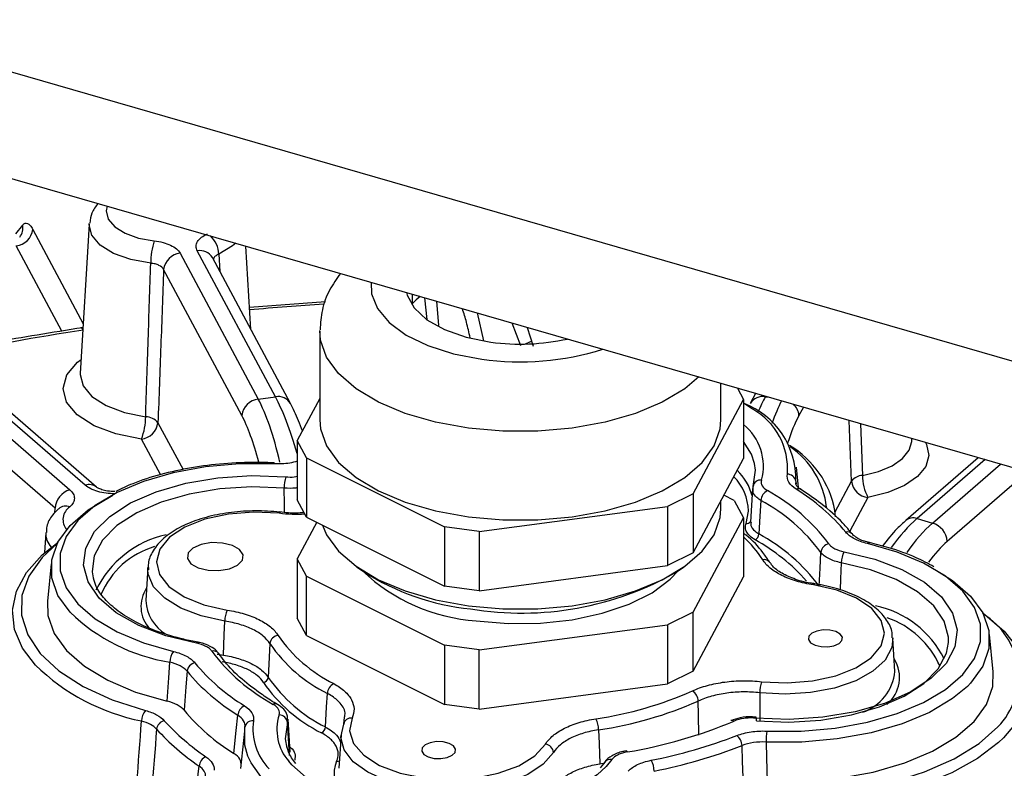
# Model space of a CAD drawing. Units: millimetres. Extents: x 0 to 1456, y 0 to 1030.
# Drawn here: x 1110 to 1130, y 381 to 396 of the extents above; entities that cross this region are included whole.
import ezdxf

# ---------------------------------------------------------------- set-up
doc = ezdxf.new("R2010")
doc.units = ezdxf.units.MM

msp = doc.modelspace()

# ---------------------------------------------------------------- linework, layer by layer
at = {"color": 7, "linetype": 'Continuous', "lineweight": 25}
for p, q in [((1094.915, 399.684), (1134.811, 388.167)), ((1094.362, 397.66), (1134.811, 385.983)), ((1104.528, 392.501), (1111.126, 386.787)), ((1111.443, 386.879), (1104.845, 392.593)), ((1111.672, 386.84), (1105.074, 392.554)), ((1110.021, 392.029), (1110.161, 392.21)), ((1111.524, 392.231), (1111.339, 389.171)), ((1110.823, 386.41), (1104.225, 392.124)), ((1113.387, 391.635), (1114.989, 388.645)), ((1115.343, 388.692), (1113.74, 391.682)), ((1114.838, 390.072), (1114.735, 391.779)), ((1115.651, 388.555), (1114.049, 391.544)), ((1114.651, 388.31), (1113.049, 391.3)), ((1118.153, 390.602), (1118.153, 390.792)), ((1116.365, 390.639), (1114.811, 390.518)), ((1118.453, 390.272), (1118.404, 390.72)), ((1118.643, 390.65), (1118.684, 390.154)), ((1119.475, 390.41), (1119.606, 389.835)), ((1120.371, 389.735), (1120.193, 390.203)), ((1111.396, 390.113), (1111.353, 390.107)), ((1116.25, 390.035), (1116.25, 388.216)), ((1120.5, 390.114), (1120.628, 389.729)), ((1120.595, 389.829), (1120.46, 389.772)), ((1124.475, 388.216), (1124.475, 388.967)), ((1124.814, 388.869), (1124.937, 388.638)), ((1114.989, 388.645), (1115.343, 388.692)), ((1116.25, 388.656), (1115.788, 387.793)), ((1123.902, 386.706), (1124.937, 388.638)), ((1124.937, 388.638), (1124.937, 387.426)), ((1125.185, 388.762), (1125.074, 388.555)), ((1115.978, 387.438), (1115.788, 387.793)), ((1115.788, 387.793), (1115.788, 386.581)), ((1128.387, 387.814), (1128.385, 387.838)), ((1115.978, 387.438), (1118.807, 386.024)), ((1115.978, 387.438), (1115.978, 386.226)), ((1123.902, 385.494), (1124.937, 387.426)), ((1129.75, 387.444), (1128.265, 386.157)), ((1126.063, 386.834), (1126.021, 387.251)), ((1126.01, 386.959), (1126.019, 386.911)), ((1125.123, 386.809), (1125.079, 386.123)), ((1125.135, 386.808), (1125.135, 386.855)), ((1115.978, 386.226), (1115.788, 386.581)), ((1123.902, 386.706), (1123.382, 386.446)), ((1123.902, 386.706), (1123.902, 385.494)), ((1124.475, 386.397), (1124.475, 386.564)), ((1124.747, 386.569), (1124.535, 386.675)), ((1124.747, 386.569), (1124.937, 386.214)), ((1110.895, 386.397), (1110.897, 386.399)), ((1119.517, 385.929), (1123.382, 386.446)), ((1123.382, 386.446), (1123.382, 385.234)), ((1126.824, 386.235), (1126.811, 386.362)), ((1115.978, 386.226), (1118.807, 384.811)), ((1123.902, 384.281), (1124.937, 386.214)), ((1124.937, 386.214), (1124.937, 385.001)), ((1128.494, 386.196), (1128.811, 386.104)), ((1116.191, 386.12), (1115.788, 385.368)), ((1119.517, 385.929), (1118.807, 386.024)), ((1118.807, 386.024), (1118.807, 384.811)), ((1110.633, 385.904), (1110.609, 385.499)), ((1119.517, 385.929), (1119.517, 384.716)), ((1115.978, 385.013), (1115.788, 385.368)), ((1115.788, 385.368), (1115.788, 384.156)), ((1123.902, 385.494), (1123.382, 385.234)), ((1110.745, 385.271), (1110.667, 384.502)), ((1112.726, 385.193), (1112.685, 384.514)), ((1112.725, 385.153), (1112.726, 385.193)), ((1117.005, 385.21), (1117.148, 385.109)), ((1119.517, 384.716), (1123.382, 385.234)), ((1123.578, 385.109), (1123.72, 385.21)), ((1115.978, 385.013), (1118.807, 383.599)), ((1115.978, 383.801), (1115.978, 385.013)), ((1123.902, 383.069), (1124.937, 385.001)), ((1119.517, 384.716), (1118.807, 384.811)), ((1115.978, 383.801), (1115.788, 384.156)), ((1123.902, 384.281), (1123.382, 384.021)), ((1123.902, 383.069), (1123.902, 384.281)), ((1119.517, 383.504), (1123.382, 384.021)), ((1123.382, 384.021), (1123.382, 382.809)), ((1115.978, 383.801), (1118.807, 382.386)), ((1128.041, 383.065), (1127.999, 383.744)), ((1130.058, 383.053), (1129.98, 383.822)), ((1119.517, 383.504), (1118.807, 383.599)), ((1118.807, 383.599), (1118.807, 382.386)), ((1119.517, 382.291), (1119.517, 383.504)), ((1123.902, 383.069), (1123.382, 382.809)), ((1119.517, 382.291), (1123.382, 382.809)), ((1119.517, 382.291), (1118.807, 382.386)), ((1116.742, 381.981), (1116.758, 382.124)), ((1115.646, 381.411), (1115.602, 382.086)), ((1114.705, 381.842), (1114.627, 381.073)), ((1116.686, 381.764), (1116.644, 381.085)), ((1122.099, 381.212), (1121.997, 381.091))]:
    msp.add_line(p, q, dxfattribs=at)
at = {"color": 8, "linetype": 'Continuous', "lineweight": 25}
for p, q in [((1110.366, 392.12), (1111.4, 390.189)), ((1110.964, 390.038), (1110.028, 391.784)), ((1114.182, 391.615), (1114.201, 391.26)), ((1125.389, 388.703), (1125.383, 388.692)), ((1125.383, 388.692), (1125.464, 388.682)), ((1126.165, 388.479), (1126.074, 388.31)), ((1127.151, 386.964), (1127.104, 388.208)), ((1112.933, 388.161), (1113.449, 387.199)), ((1127.339, 388.14), (1127.375, 387.081)), ((1112.986, 387.097), (1112.595, 387.825)), ((1129.889, 387.404), (1128.494, 386.196)), ((1128.811, 386.104), (1130.206, 387.313)), ((1126.01, 386.959), (1126.015, 386.91)), ((1126.814, 386.335), (1127.151, 386.964)), ((1130.76, 387.153), (1129.114, 385.727)), ((1127.489, 386.629), (1127.118, 385.937)), ((1110.817, 386.314), (1110.823, 386.41)), ((1124.989, 386.094), (1125.037, 386.351)), ((1114.147, 383.419), (1114.277, 383.397)), ((1115.59, 382.086), (1115.59, 382.015)), ((1121.994, 381.171), (1122.097, 381.188)), ((1122.239, 381.259), (1122.12, 381.117))]:
    msp.add_line(p, q, dxfattribs=at)
at = {"color": 8, "linetype": 'Continuous', "lineweight": 25, "flags": 128}
for points in [[(1111.891, 392.6), (1111.873, 392.502), (1111.915, 392.333), (1112.048, 392.176), (1112.26, 392.043), (1112.537, 391.944), (1112.857, 391.886)], [(1112.784, 391.428), (1112.374, 391.502), (1112.019, 391.629), (1111.747, 391.8), (1111.578, 392.001), (1111.523, 392.217), (1111.525, 392.244)], [(1114.528, 391.839), (1114.463, 391.782), (1114.182, 391.615)], [(1117.306, 391.037), (1117.313, 390.802), (1117.433, 390.498), (1117.672, 390.212), (1118.022, 389.956), (1118.468, 389.741), (1118.991, 389.575), (1119.57, 389.465)], [(1119.298, 388.048), (1118.625, 388.171), (1118.004, 388.35), (1117.455, 388.581), (1116.994, 388.855), (1116.635, 389.166), (1116.39, 389.502), (1116.266, 389.855), (1116.25, 390.051)], [(1112.595, 387.825), (1112.072, 387.93), (1111.623, 388.099), (1111.277, 388.322), (1111.061, 388.581), (1110.988, 388.861), (1111.065, 389.14), (1111.285, 389.399), (1111.356, 389.454)], [(1111.339, 389.171), (1111.338, 389.147), (1111.399, 388.914), (1111.579, 388.697), (1111.868, 388.511), (1112.244, 388.369), (1112.681, 388.282)], [(1124.023, 389.097), (1123.731, 388.855), (1123.271, 388.581), (1122.721, 388.35), (1122.101, 388.171), (1121.427, 388.048), (1120.721, 387.986), (1120.004, 387.986), (1119.298, 388.048)], [(1125.162, 387.327), (1125.099, 387.515), (1124.937, 387.772)], [(1127.375, 387.081), (1127.704, 387.162), (1127.984, 387.279), (1128.199, 387.428), (1128.336, 387.597), (1128.387, 387.778), (1128.387, 387.814)], [(1128.667, 387.757), (1128.69, 387.713), (1128.737, 387.488), (1128.674, 387.265), (1128.505, 387.056), (1128.24, 386.873), (1127.894, 386.728), (1127.489, 386.629)], [(1115.522, 386.821), (1114.86, 386.845), (1114.202, 386.803), (1113.573, 386.697), (1112.997, 386.533), (1112.497, 386.314), (1112.093, 386.051), (1111.799, 385.754), (1111.627, 385.434), (1111.584, 385.109)], [(1115.528, 386.321), (1115.526, 386.491), (1115.522, 386.821)], [(1110.87, 385.685), (1110.561, 385.4), (1110.287, 385.019), (1110.143, 384.621), (1110.135, 384.216), (1110.262, 383.816), (1110.521, 383.433), (1110.904, 383.076), (1111.401, 382.757), (1111.997, 382.483), (1112.677, 382.263)], [(1114.302, 384.094), (1113.821, 384.2), (1113.403, 384.359), (1113.072, 384.563), (1112.844, 384.8), (1112.734, 385.057), (1112.725, 385.153)], [(1126.941, 385.291), (1126.927, 384.963), (1126.918, 384.735)], [(1129.142, 383.659), (1129.141, 383.767), (1129.054, 384.096), (1128.839, 384.41), (1128.505, 384.697), (1128.066, 384.945), (1127.538, 385.146), (1126.941, 385.291)], [(1127.999, 383.749), (1127.978, 383.551), (1127.842, 383.297), (1127.59, 383.066), (1127.238, 382.871), (1126.805, 382.723), (1126.314, 382.629), (1125.792, 382.596), (1125.27, 382.625)], [(1129.526, 382.758), (1129.223, 382.507), (1128.751, 382.225), (1128.187, 381.989), (1127.551, 381.805), (1126.86, 381.68), (1126.136, 381.616), (1125.401, 381.617)], [(1125.27, 382.625), (1125.272, 382.344), (1125.273, 382.049)], [(1121.045, 381.405), (1120.833, 381.164), (1120.515, 380.955), (1120.107, 380.789), (1119.633, 380.676), (1119.119, 380.621), (1118.594, 380.628), (1118.087, 380.696), (1117.625, 380.821), (1117.235, 380.997), (1116.938, 381.214), (1116.751, 381.459), (1116.687, 381.684)], [(1130.266, 381.704), (1130.168, 381.609), (1129.737, 381.279), (1129.208, 380.986), (1128.592, 380.738), (1127.907, 380.542), (1127.169, 380.403), (1126.396, 380.323), (1125.607, 380.305)], [(1122.734, 380.847), (1122.367, 380.528), (1121.895, 380.247), (1121.332, 380.01), (1120.696, 379.826), (1120.005, 379.701), (1119.281, 379.637), (1118.546, 379.637), (1117.823, 379.7), (1117.132, 379.826), (1116.495, 380.01), (1115.933, 380.246), (1115.46, 380.528), (1115.093, 380.846), (1114.842, 381.192), (1114.778, 381.331)]]:
    msp.add_lwpolyline(points, dxfattribs=at)
at = {"color": 7, "linetype": 'Continuous', "lineweight": 25, "flags": 128}
for points in [[(1118.029, 390.828), (1118.042, 390.774), (1118.183, 390.511), (1118.442, 390.271), (1118.804, 390.068), (1119.25, 389.912), (1119.756, 389.811)], [(1125.125, 388.439), (1125.122, 388.441), (1124.937, 388.563)], [(1116.25, 388.216), (1116.266, 388.037), (1116.39, 387.684), (1116.635, 387.347), (1116.994, 387.036), (1117.455, 386.762), (1118.004, 386.532), (1118.625, 386.352), (1119.298, 386.23)], [(1119.298, 386.23), (1120.004, 386.167), (1120.721, 386.167), (1121.427, 386.23), (1122.101, 386.352), (1122.721, 386.532), (1123.271, 386.762), (1123.731, 387.036), (1124.09, 387.347), (1124.335, 387.684), (1124.459, 388.037), (1124.475, 388.216)], [(1115.309, 387.315), (1114.604, 387.316), (1113.911, 387.255), (1113.248, 387.134), (1112.638, 386.958), (1112.098, 386.732), (1111.645, 386.462), (1111.292, 386.157), (1111.051, 385.826), (1110.929, 385.479), (1110.929, 385.127), (1111.052, 384.78), (1111.293, 384.449), (1111.646, 384.144), (1112.099, 383.874), (1112.639, 383.648), (1113.249, 383.472)], [(1125.135, 386.855), (1125.182, 387.186), (1125.162, 387.327)], [(1113.724, 383.64), (1113.096, 383.793), (1112.54, 384.004), (1112.078, 384.266), (1111.727, 384.567), (1111.502, 384.897), (1111.409, 385.243), (1111.454, 385.591), (1111.635, 385.928), (1111.944, 386.241), (1112.37, 386.518), (1112.896, 386.747), (1113.501, 386.921), (1114.163, 387.032), (1114.855, 387.076), (1115.551, 387.051)], [(1111.132, 384.277), (1110.883, 384.619), (1110.756, 384.981), (1110.755, 385.348), (1110.883, 385.71), (1111.134, 386.056), (1111.502, 386.374), (1111.975, 386.655), (1112.01, 386.673)], [(1125.295, 386.568), (1125.275, 386.244), (1125.253, 385.881)], [(1119.298, 384.411), (1120.004, 384.349), (1120.721, 384.349), (1121.427, 384.411), (1122.101, 384.534), (1122.721, 384.713), (1123.271, 384.943), (1123.731, 385.218), (1124.09, 385.528), (1124.335, 385.865), (1124.459, 386.218), (1124.475, 386.397)], [(1115.416, 386.304), (1114.894, 386.33), (1114.376, 386.289), (1113.896, 386.184), (1113.484, 386.021), (1113.169, 385.812), (1112.97, 385.569), (1112.9, 385.309), (1112.964, 385.049), (1113.157, 384.805), (1113.468, 384.594), (1113.875, 384.429), (1114.353, 384.321)], [(1116.305, 386.062), (1116.39, 385.865), (1116.635, 385.528), (1116.994, 385.218), (1117.455, 384.943), (1118.004, 384.713), (1118.625, 384.534), (1119.298, 384.411)], [(1110.421, 383.194), (1110.158, 383.538), (1109.992, 383.924), (1109.949, 384.318), (1110.031, 384.711), (1110.235, 385.092), (1110.557, 385.453), (1110.885, 385.714)], [(1113.959, 385.138), (1114.184, 385.13), (1114.397, 385.166), (1114.566, 385.241), (1114.666, 385.342), (1114.681, 385.454), (1114.608, 385.561), (1114.46, 385.646), (1114.258, 385.695), (1114.033, 385.703), (1113.82, 385.667), (1113.65, 385.592), (1113.55, 385.491), (1113.536, 385.379), (1113.608, 385.272), (1113.757, 385.187), (1113.959, 385.138)], [(1125.416, 381.842), (1126.121, 381.842), (1126.815, 381.903), (1127.477, 382.023), (1128.087, 382.199), (1128.627, 382.425), (1129.08, 382.695), (1129.433, 383), (1129.674, 383.331), (1129.796, 383.678), (1129.796, 384.03), (1129.673, 384.377), (1129.432, 384.708), (1129.08, 385.013), (1128.626, 385.283), (1128.086, 385.509), (1127.476, 385.685)], [(1127.476, 385.685), (1127.489, 385.697), (1127.503, 385.704), (1127.515, 385.704), (1127.519, 385.703)], [(1127.002, 385.517), (1127.629, 385.364), (1128.185, 385.153), (1128.647, 384.892), (1128.998, 384.59), (1129.224, 384.26), (1129.316, 383.914), (1129.271, 383.566), (1129.09, 383.229), (1128.781, 382.916), (1128.355, 382.639), (1127.83, 382.41), (1127.224, 382.236), (1126.562, 382.125), (1125.87, 382.082), (1125.174, 382.106)], [(1126.49, 384.81), (1126.508, 385.177), (1126.523, 385.504)], [(1111.584, 385.109), (1111.584, 385.103), (1111.611, 384.941)], [(1119.457, 384.101), (1120.113, 384.045), (1120.778, 384.053), (1121.428, 384.124), (1122.04, 384.255), (1122.591, 384.442), (1123.062, 384.677), (1123.435, 384.952), (1123.598, 385.123)], [(1128.897, 385.129), (1129.222, 384.925), (1129.59, 384.607), (1129.842, 384.262), (1129.97, 383.9), (1129.97, 383.532), (1129.842, 383.17), (1129.591, 382.825), (1129.526, 382.758)], [(1125.309, 382.853), (1125.831, 382.827), (1126.349, 382.868), (1126.83, 382.974), (1127.241, 383.136), (1127.556, 383.346), (1127.756, 383.588), (1127.826, 383.848), (1127.762, 384.108), (1127.568, 384.352), (1127.257, 384.563), (1126.85, 384.728), (1126.372, 384.836)], [(1126.372, 384.836), (1126.382, 384.849), (1126.391, 384.856), (1126.4, 384.857), (1126.401, 384.857)], [(1110.667, 384.502), (1110.677, 384.21), (1110.806, 383.843), (1111.059, 383.492), (1111.43, 383.169), (1111.907, 382.883), (1112.475, 382.642), (1113.119, 382.454)], [(1129.84, 384.265), (1129.885, 384.233), (1130.282, 383.892), (1130.568, 383.524), (1130.734, 383.138), (1130.776, 382.744), (1130.694, 382.351), (1130.49, 381.97), (1130.266, 381.704)], [(1114.277, 383.397), (1114.292, 383.815), (1114.302, 384.094)], [(1126.526, 383.572), (1126.663, 383.567), (1126.792, 383.589), (1126.895, 383.634), (1126.955, 383.695), (1126.964, 383.764), (1126.92, 383.828), (1126.83, 383.88), (1126.708, 383.91), (1126.571, 383.914), (1126.442, 383.892), (1126.339, 383.847), (1126.279, 383.786), (1126.27, 383.718), (1126.314, 383.653), (1126.404, 383.602), (1126.526, 383.572)], [(1115.228, 383.634), (1115.215, 383.356), (1115.194, 382.94)], [(1125.203, 382.049), (1125.865, 382.025), (1126.523, 382.067), (1127.153, 382.172), (1127.728, 382.337), (1128.228, 382.556), (1128.633, 382.818), (1128.927, 383.116), (1129.098, 383.436), (1129.142, 383.659)], [(1113.119, 382.454), (1113.153, 382.936), (1113.176, 383.255)], [(1113.529, 383.068), (1113.504, 382.751), (1113.467, 382.27)], [(1125.42, 380.806), (1126.166, 380.808), (1126.899, 380.874), (1127.598, 381.003), (1128.243, 381.19), (1128.813, 381.43), (1129.291, 381.716), (1129.663, 382.039), (1129.917, 382.389), (1130.047, 382.756), (1130.058, 383.053)], [(1116.366, 381.925), (1116.391, 382.337), (1116.408, 382.612)], [(1124.023, 381.757), (1124.014, 382.177), (1124.008, 382.457)], [(1114.491, 381.383), (1114.538, 381.855), (1114.57, 382.167)], [(1125.203, 382.049), (1125.203, 382.075), (1125.201, 382.096), (1125.198, 382.113), (1125.194, 382.124), (1125.19, 382.129), (1125.188, 382.129)], [(1114.778, 381.331), (1114.715, 381.554), (1114.716, 381.921)], [(1115.59, 382.015), (1115.543, 381.684), (1115.576, 381.49)], [(1115.633, 381.339), (1115.611, 381.697), (1115.59, 382.015)], [(1116.687, 381.684), (1116.685, 381.72), (1116.742, 381.981)], [(1116.912, 382.105), (1116.86, 381.844), (1116.942, 381.585), (1117.153, 381.345), (1117.478, 381.139), (1117.897, 380.982), (1118.382, 380.882), (1118.901, 380.847), (1119.422, 380.879), (1119.909, 380.976), (1120.332, 381.131), (1120.662, 381.335), (1120.877, 381.574)], [(1125.613, 380.53), (1126.421, 380.551), (1127.211, 380.639), (1127.961, 380.791), (1128.65, 381.004), (1129.257, 381.272), (1129.767, 381.586), (1130.153, 381.927)], [(1121.965, 381.868), (1121.977, 381.589), (1121.994, 381.171)], [(1118.596, 381.282), (1118.732, 381.278), (1118.862, 381.3), (1118.964, 381.345), (1119.025, 381.406), (1119.034, 381.474), (1118.99, 381.539), (1118.9, 381.59), (1118.777, 381.62), (1118.641, 381.625), (1118.512, 381.603), (1118.409, 381.558), (1118.349, 381.497), (1118.34, 381.429), (1118.384, 381.364), (1118.474, 381.313), (1118.596, 381.282)], [(1124.935, 380.733), (1124.919, 381.221), (1124.909, 381.544)], [(1125.401, 381.617), (1125.409, 381.294), (1125.42, 380.806)], [(1122.12, 381.117), (1121.934, 380.945), (1121.512, 380.667), (1120.989, 380.436), (1120.385, 380.261), (1119.725, 380.148), (1119.033, 380.102), (1118.337, 380.125), (1117.663, 380.215), (1117.037, 380.369), (1116.484, 380.582), (1116.025, 380.845), (1115.678, 381.148), (1115.615, 381.223)]]:
    msp.add_lwpolyline(points, dxfattribs=at)
at = {"color": 8, "linetype": 'Continuous', "lineweight": 25}
for centre, radius, start, end in [((1109.848, 392.157), 0.317, 322.1343, 9.6808), ((1113.628, 391.585), 0.554, 3.1192, 46.7372), ((1113.795, 391.391), 0.296, 31.1706, 100.6941), ((1120.271, 330.9), 59.821, 93.77284, 95.23436), ((1119.439, 337.076), 53.587, 98.6287, 101.7257), ((1120.369, 394.996), 5.589, 261.7779, 287.5175), ((1115.397, 388.401), 0.296, 31.1859, 100.6939), ((1125.328, 388.401), 0.296, 79.306, 148.8137), ((1124.444, 387.219), 1.397, 355.3143, 60.8238), ((1125.73, 388.282), 0.346, 4.7002, 47.8783), ((1124.254, 387.27), 1.092, 344.8406, 51.2271), ((1124.904, 386.222), 1.75, 6.8801, 55.5105), ((1111.522, 386.65), 0.242, 51.7266, 109.1704), ((1126.062, 386.707), 0.1, 59.5647, 115.576), ((1111.046, 386.213), 0.238, 70.3814, 128.5976), ((1111.302, 386.174), 0.316, 123.7719, 220.0803), ((1128.414, 385.968), 0.242, 70.8315, 128.2367), ((1125.001, 386.19), 0.096, 262.5055, 325.6872), ((1111.045, 385.889), 0.412, 176.8503, 222.7271), ((1123.386, 384.11), 2.308, 32.6136, 47.7747), ((1127.069, 385.786), 0.136, 41.2195, 104.5799), ((1125.36, 385.213), 0.144, 34.705, 101.992), ((1113.253, 384.392), 0.669, 145.7213, 222.489), ((1113.777, 387.011), 3.804, 225.9534, 260.909), ((1127.269, 382.408), 1.86, 24.1885, 70.6573), ((1129.083, 382.962), 1.489, 315.9332, 58.7723), ((1113.458, 386.322), 4.36, 225.8465, 258.5811), ((1127.438, 382.939), 0.7, 308.5977, 32.8883), ((1115.341, 382.303), 0.0963, 62.942, 117.0232), ((1116.358, 381.872), 0.987, 162.2634, 221.1644), ((1125.203, 382.104), 0.0293, 120.1958, 175.1251), ((1116.059, 381.888), 1.181, 172.0167, 224.1792), ((1117.205, 380.962), 0.663, 156.6595, 222.1954), ((1116.61, 381.327), 0.103, 262.7106, 295.2281), ((1122.206, 381.127), 0.136, 75.9919, 149.0498)]:
    msp.add_arc(centre, radius, start, end, dxfattribs=at)
at = {"color": 7, "linetype": 'Continuous', "lineweight": 25}
for centre, radius, start, end in [((1109.987, 392.164), 0.381, 276.1788, 353.3758), ((1114.234, 391.433), 1.45, 161.7685, 180.1826), ((1113.428, 391.256), 0.381, 96.1787, 173.3762), ((1119.112, 389.748), 1.284, 128.8832, 138.3457), ((1120.36, 394.311), 4.54, 262.3517, 282.3134), ((1115.03, 388.266), 0.381, 96.1785, 173.3762), ((1124.356, 387.01), 1.654, 358.258, 69.4421), ((1111.437, 388.279), 1.244, 338.6295, 0.161), ((1112.665, 387.927), 0.355, 41.0503, 87.4902), ((1112.554, 388.205), 0.381, 276.1787, 353.3762), ((1124.873, 385.998), 1.972, 10.6254, 59.2844), ((1115.344, 387.316), 0.0354, 141.3479, 181.9105), ((1123.977, 386.344), 1.184, 15.0311, 45.357), ((1116.41, 386.824), 0.888, 165.202, 180.1818), ((1124.026, 386.334), 1.012, 0.9786, 45.2827), ((1125.283, 386.837), 0.149, 80.5919, 173.019), ((1125.836, 386.93), 0.176, 9.7302, 90.152), ((1127.405, 386.752), 0.33, 95.1901, 140.141), ((1127.53, 387.008), 0.381, 186.6239, 263.8213), ((1128.329, 387.081), 0.954, 179.9792, 208.2981), ((1111.255, 386.373), 0.434, 107.3414, 175.1583), ((1125.536, 386.553), 0.242, 116.797, 176.483), ((1123.582, 383.364), 3.872, 36.6706, 61.5426), ((1123.84, 383.255), 4.159, 39.8077, 58.4055), ((1123.498, 383.252), 3.771, 36.6706, 61.5426), ((1115.444, 386.299), 0.0288, 106.5791, 169.3734), ((1128.682, 385.691), 0.434, 4.8416, 72.6587), ((1113.559, 383.801), 2.113, 102.4301, 153.8796), ((1125.108, 385.89), 0.145, 296.9423, 356.508), ((1123.227, 382.244), 4.02, 41.6406, 61.0366), ((1123.477, 382.581), 3.747, 36.4917, 61.7216), ((1113.354, 383.97), 1.724, 106.5414, 157.2652), ((1126.72, 385.481), 0.198, 99.1266, 173.3163), ((1127.392, 385.291), 0.451, 149.9584, 179.9621), ((1119.708, 387.837), 3.744, 226.4354, 266.1558), ((1119.848, 389.327), 5.008, 237.3694, 264.2153), ((1120.384, 390.683), 6.424, 260.6766, 299.8068), ((1113.525, 384.552), 0.841, 182.5496, 238.8654), ((1127.225, 382.413), 2.039, 26.4196, 78.2402), ((1114.829, 384.095), 0.527, 154.5672, 180.096), ((1115.422, 383.61), 0.195, 97.8415, 173.1236), ((1117.872, 385.511), 3.009, 214.578, 243.6352), ((1113.757, 383.623), 0.038, 94.8039, 153.1732), ((1117.789, 385.398), 3.11, 214.5779, 243.6353), ((1113.554, 383.248), 0.379, 143.6668, 178.9531), ((1114.069, 383.343), 0.141, 37.5578, 103.0256), ((1117.143, 385.793), 3.872, 216.6706, 241.5426), ((1113.73, 383.04), 0.203, 101.2366, 171.8783), ((1116.886, 385.902), 4.159, 219.8077, 238.4055), ((1116.801, 385.796), 4.26, 219.8076, 238.4056), ((1115.078, 382.954), 0.117, 277.9694, 353.142), ((1117.768, 384.728), 3.133, 214.7882, 243.425), ((1127.062, 383.159), 0.983, 288.5769, 354.4986), ((1117.717, 384.66), 3.194, 214.7882, 243.425), ((1116.654, 382.598), 0.247, 118.5146, 176.7758), ((1125.943, 382.627), 0.673, 160.3092, 180.1754), ((1120.829, 389.56), 7.543, 278.2651, 293.9391), ((1123.746, 382.446), 0.262, 2.4874, 56.8582), ((1114.804, 382.145), 0.235, 114.3371, 174.6321), ((1120.844, 389.583), 7.796, 278.2651, 293.9391), ((1112.94, 382.04), 0.345, 139.6278, 178.5897), ((1116.762, 385.04), 4.305, 220.0561, 238.1571), ((1115.409, 381.991), 0.182, 7.4819, 87.3338), ((1113.109, 381.853), 0.207, 102.7007, 172.1705), ((1116.491, 385.15), 4.618, 222.0814, 236.1318), ((1114.872, 381.895), 0.158, 83.5872, 170.3334), ((1116.218, 381.934), 0.148, 298.3402, 356.7465), ((1116.884, 381.965), 0.143, 78.6199, 173.4865), ((1121.447, 381.869), 0.518, 359.9153, 25.9183), ((1120.97, 391.018), 9.733, 279.3972, 292.807), ((1124.699, 381.983), 0.0768, 55.2664, 107.2746), ((1116.406, 385.044), 4.719, 222.0813, 236.1319), ((1121.024, 391.533), 10.486, 281.0915, 291.1128), ((1124.629, 381.53), 0.28, 2.8845, 52.0777), ((1127.071, 381.616), 1.67, 172.2255, 179.9757), ((1120.852, 381.381), 0.194, 6.911, 82.3989), ((1121.04, 391.563), 10.74, 281.0914, 291.1128), ((1114.006, 381.103), 0.23, 112.5882, 174.2662), ((1122.526, 381.401), 0.0362, 24.4575, 83.8638), ((1122.685, 381.018), 0.421, 0.7489, 32.2586)]:
    msp.add_arc(centre, radius, start, end, dxfattribs=at)
at = {"color": 8, "linetype": 'Continuous', "lineweight": 25}
for centre, major_axis, ratio, start_param, end_param in [((1114.856, 385.596), (-0.344, 3.485), 0.243512, 5.215685, 5.752956), ((1115.475, 385.679), (-0.584, 3.453), 0.204266, 5.243324, 5.737439), ((1125.25, 385.679), (0.584, 3.453), 0.204266, 0.545746, 0.710062), ((1125.869, 385.596), (0.344, 3.485), 0.243512, 0.551477, 0.77479), ((1114.518, 385.564), (-0.297, 3.138), 0.245626, 5.295503, 5.753994), ((1126.207, 385.564), (0.297, 3.138), 0.245626, 0.529192, 0.834767), ((1128.375, 383.199), (1.09, 3.328), 0.412933, 0.602676, 0.906187), ((1128.93, 383.039), (0.846, 3.398), 0.452166, 0.571249, 0.878726), ((1129.233, 382.965), (0.749, 3.062), 0.454229, 0.569257, 0.818611)]:
    msp.add_ellipse(centre, major_axis=major_axis, ratio=ratio, start_param=start_param, end_param=end_param, dxfattribs=at)
at = {"color": 7, "linetype": 'Continuous', "lineweight": 25}
for points, knots in [([(1111.705, 392.653), (1111.656, 392.59), (1111.562, 392.471), (1111.542, 392.321), (1111.533, 392.251)], [0, 0, 0, 0, 0.531557, 1, 1, 1, 1]), ([(1110.161, 392.21), (1110.175, 392.229), (1110.191, 392.241), (1110.224, 392.253), (1110.241, 392.252), (1110.276, 392.236), (1110.294, 392.222), (1110.33, 392.181), (1110.348, 392.153), (1110.366, 392.12)], [0, 0, 0, 0, 0.25, 0.25, 0.5, 0.5, 0.75, 0.75, 1, 1, 1, 1]), ([(1113.74, 391.682), (1113.724, 391.713), (1113.716, 391.745), (1113.717, 391.809), (1113.727, 391.841), (1113.763, 391.902), (1113.79, 391.932), (1113.858, 391.986), (1113.9, 392.011), (1113.948, 392.032)], [0, 0, 0, 0, 0.25, 0.25, 0.5, 0.5, 0.75, 0.75, 1, 1, 1, 1]), ([(1112.857, 391.886), (1112.92, 391.88), (1112.98, 391.869), (1113.093, 391.839), (1113.146, 391.82), (1113.239, 391.776), (1113.28, 391.751), (1113.345, 391.696), (1113.37, 391.666), (1113.387, 391.635)], [0, 0, 0, 0, 0.25, 0.25, 0.5, 0.5, 0.75, 0.75, 1, 1, 1, 1]), ([(1112.681, 388.282), (1112.698, 388.808), (1112.716, 389.334), (1112.733, 389.86), (1112.75, 390.383), (1112.767, 390.905), (1112.784, 391.428)], [0.00094911, 0.00094911, 0.00094911, 0.00094911, 0.00602536, 0.00602536, 0.00602536, 0.01106924, 0.01106924, 0.01106924, 0.01106924]), ([(1113.049, 391.3), (1113.032, 391.333), (1112.998, 391.363), (1112.929, 391.396), (1112.903, 391.406), (1112.846, 391.42), (1112.816, 391.425), (1112.784, 391.428)], [0, 0, 0, 0, 0.5, 0.5, 0.75, 0.75, 1, 1, 1, 1]), ([(1113.049, 391.3), (1113.03, 390.779), (1113.011, 390.258), (1112.991, 389.738), (1112.972, 389.212), (1112.953, 388.686), (1112.933, 388.161)], [0.00095793, 0.00095793, 0.00095793, 0.00095793, 0.00598474, 0.00598474, 0.00598474, 0.01106134, 0.01106134, 0.01106134, 0.01106134]), ([(1116.673, 391.219), (1116.595, 391.108), (1116.434, 390.879), (1116.284, 390.483), (1116.266, 390.2), (1116.257, 390.063)], [0, 0, 0, 0, 0.326866, 0.672566, 1, 1, 1, 1]), ([(1119.334, 389.9), (1119.31, 390.008), (1119.263, 390.215), (1119.204, 390.405), (1119.176, 390.497)], [0, 0, 0, 0, 0.517665, 1, 1, 1, 1]), ([(1111.389, 390.106), (1111.079, 390.057), (1110.179, 389.915), (1109.212, 389.744), (1108.574, 389.602), (1108.501, 389.586)], [0, 0, 0, 0, 0.318041, 0.922293, 1, 1, 1, 1]), ([(1115.894, 387.992), (1115.869, 388.062), (1115.79, 388.281), (1115.707, 388.444), (1115.651, 388.555)], [0, 0, 0, 0, 0.3230487, 1, 1, 1, 1]), ([(1115.788, 387.37), (1115.738, 387.355), (1115.591, 387.314), (1115.421, 387.315), (1115.309, 387.315)], [0, 0, 0, 0, 0.344679, 1, 1, 1, 1]), ([(1115.317, 387.339), (1115.198, 387.342), (1114.852, 387.353), (1114.278, 387.328), (1113.613, 387.245), (1112.985, 387.106), (1112.46, 386.942), (1112.179, 386.806), (1112.066, 386.751)], [0, 0, 0, 0, 0.1007, 0.292152, 0.483842, 0.675756, 0.868073, 1, 1, 1, 1]), ([(1125.307, 386.984), (1125.301, 386.965), (1125.299, 386.946), (1125.302, 386.908), (1125.309, 386.888), (1125.34, 386.833), (1125.377, 386.798), (1125.428, 386.769)], [0, 0, 0, 0, 0.25, 0.25, 0.5, 0.5, 1, 1, 1, 1]), ([(1126.019, 386.798), (1125.95, 386.841), (1125.9, 386.89), (1125.837, 386.996), (1125.826, 387.05), (1125.836, 387.105)], [0, 0, 0, 0, 0.5, 0.5, 1, 1, 1, 1]), ([(1111.126, 386.787), (1111.157, 386.76), (1111.18, 386.732), (1111.212, 386.673), (1111.22, 386.643), (1111.22, 386.582), (1111.212, 386.551), (1111.18, 386.492), (1111.157, 386.464), (1111.126, 386.437)], [0, 0, 0, 0, 0.25, 0.25, 0.5, 0.5, 0.75, 0.75, 1, 1, 1, 1]), ([(1112.049, 386.704), (1111.987, 386.704), (1111.927, 386.708), (1111.809, 386.724), (1111.752, 386.735), (1111.646, 386.766), (1111.597, 386.785), (1111.511, 386.828), (1111.474, 386.852), (1111.443, 386.879)], [0, 0, 0, 0, 0.25, 0.25, 0.5, 0.5, 0.75, 0.75, 1, 1, 1, 1]), ([(1112.049, 386.752), (1112.037, 386.752), (1111.975, 386.75), (1111.869, 386.764), (1111.759, 386.793), (1111.691, 386.825), (1111.678, 386.835), (1111.672, 386.84)], [0, 0, 0, 0, 0.0644699, 0.3498808, 0.5942264, 0.8126146, 1, 1, 1, 1]), ([(1126.12, 386.795), (1126.104, 386.804), (1126.04, 386.838), (1126.009, 386.898), (1126.005, 386.912), (1126.009, 386.927), (1126.01, 386.929)], [0, 0, 0, 0, 0.130228, 0.518679, 0.924606, 1, 1, 1, 1]), ([(1127.171, 385.876), (1127.107, 385.952), (1126.921, 386.17), (1126.575, 386.481), (1126.253, 386.699), (1126.113, 386.794)], [0, 0, 0, 0, 0.2300772, 0.6636928, 1, 1, 1, 1]), ([(1110.897, 386.399), (1110.853, 386.355), (1110.748, 386.252), (1110.65, 386.082), (1110.647, 385.955), (1110.647, 385.913)], [0, 0, 0, 0, 0.329107, 0.781129, 1, 1, 1, 1]), ([(1115.436, 386.326), (1115.351, 386.334), (1115.104, 386.358), (1114.683, 386.354), (1114.198, 386.295), (1113.748, 386.181), (1113.356, 386.014), (1113.037, 385.8), (1112.829, 385.552), (1112.725, 385.323), (1112.736, 385.189), (1112.739, 385.144)], [0, 0, 0, 0, 0.066283, 0.192343, 0.318697, 0.445442, 0.573046, 0.702001, 0.832087, 0.943376, 1, 1, 1, 1]), ([(1115.93, 386.315), (1115.821, 386.31), (1115.651, 386.301), (1115.488, 386.324), (1115.429, 386.333)], [0, 0, 0, 0, 0.639023, 1, 1, 1, 1]), ([(1128.265, 386.157), (1128.206, 386.104), (1128.041, 385.955), (1127.885, 385.758), (1127.785, 385.632)], [0, 0, 0, 0, 0.359973, 1, 1, 1, 1]), ([(1125.174, 385.761), (1125.095, 385.806), (1125.037, 385.86), (1124.99, 385.946), (1124.98, 385.976), (1124.974, 386.035), (1124.978, 386.065), (1124.989, 386.094)], [0, 0, 0, 0, 0.5, 0.5, 0.75, 0.75, 1, 1, 1, 1]), ([(1125.091, 386.122), (1125.089, 386.099), (1125.081, 386.037), (1125.145, 385.952), (1125.223, 385.901), (1125.253, 385.881)], [0, 0, 0, 0, 0.261818, 0.712011, 1, 1, 1, 1]), ([(1125.479, 385.295), (1125.432, 385.363), (1125.298, 385.558), (1125.119, 385.761), (1124.955, 385.881), (1124.937, 385.894)], [0, 0, 0, 0, 0.324623, 0.928477, 1, 1, 1, 1]), ([(1127.476, 385.685), (1127.376, 385.709), (1127.286, 385.741), (1127.134, 385.821), (1127.076, 385.867), (1127.035, 385.918)], [0, 0, 0, 0, 0.5, 0.5, 1, 1, 1, 1]), ([(1127.521, 385.709), (1127.485, 385.716), (1127.369, 385.738), (1127.235, 385.811), (1127.172, 385.872), (1127.159, 385.894), (1127.157, 385.897)], [0, 0, 0, 0, 0.176642, 0.572615, 0.927168, 1, 1, 1, 1]), ([(1126.688, 385.677), (1126.701, 385.658), (1126.718, 385.641), (1126.758, 385.608), (1126.782, 385.593), (1126.863, 385.552), (1126.929, 385.53), (1127.002, 385.517)], [0, 0, 0, 0, 0.25, 0.25, 0.5, 0.5, 1, 1, 1, 1]), ([(1128.841, 385.209), (1128.722, 385.273), (1128.445, 385.422), (1127.989, 385.584), (1127.65, 385.67), (1127.515, 385.704)], [0, 0, 0, 0, 0.310862, 0.726299, 1, 1, 1, 1]), ([(1126.372, 384.836), (1126.249, 384.855), (1126.133, 384.881), (1125.969, 384.93), (1125.915, 384.948), (1125.815, 384.987), (1125.767, 385.008), (1125.633, 385.075), (1125.552, 385.126), (1125.421, 385.235), (1125.368, 385.292), (1125.33, 385.354)], [0, 0, 0, 0, 0.25, 0.25, 0.375, 0.375, 0.5, 0.5, 0.75, 0.75, 1, 1, 1, 1]), ([(1126.941, 385.291), (1126.844, 385.31), (1126.756, 385.339), (1126.648, 385.394), (1126.616, 385.414), (1126.562, 385.457), (1126.54, 385.48), (1126.523, 385.504)], [0, 0, 0, 0, 0.5, 0.5, 0.75, 0.75, 1, 1, 1, 1]), ([(1126.401, 384.862), (1126.37, 384.865), (1126.21, 384.882), (1125.957, 384.961), (1125.687, 385.087), (1125.53, 385.212), (1125.496, 385.277), (1125.485, 385.298)], [0, 0, 0, 0, 0.067355, 0.342168, 0.612399, 0.878478, 1, 1, 1, 1]), ([(1113.755, 383.661), (1113.657, 383.681), (1113.37, 383.738), (1112.932, 383.87), (1112.476, 384.066), (1112.103, 384.296), (1111.829, 384.547), (1111.664, 384.775), (1111.631, 384.912), (1111.618, 384.965)], [0, 0, 0, 0, 0.085945, 0.249864, 0.413306, 0.575908, 0.737766, 0.899633, 1, 1, 1, 1]), ([(1127.985, 383.75), (1127.986, 383.787), (1127.99, 383.915), (1127.88, 384.124), (1127.675, 384.359), (1127.371, 384.564), (1126.984, 384.728), (1126.643, 384.817), (1126.442, 384.85), (1126.398, 384.857)], [0, 0, 0, 0, 0.065329, 0.231582, 0.401325, 0.580834, 0.765367, 0.949579, 1, 1, 1, 1]), ([(1114.353, 384.321), (1114.476, 384.302), (1114.592, 384.277), (1114.757, 384.227), (1114.81, 384.209), (1114.91, 384.17), (1114.958, 384.149), (1115.093, 384.082), (1115.173, 384.031), (1115.304, 383.922), (1115.357, 383.865), (1115.395, 383.803)], [0, 0, 0, 0, 0.25, 0.25, 0.375, 0.375, 0.5, 0.5, 0.75, 0.75, 1, 1, 1, 1]), ([(1115.228, 383.634), (1115.194, 383.689), (1115.148, 383.74), (1115.031, 383.837), (1114.96, 383.882), (1114.84, 383.942), (1114.798, 383.96), (1114.709, 383.995), (1114.661, 384.011), (1114.515, 384.055), (1114.411, 384.078), (1114.302, 384.094)], [0, 0, 0, 0, 0.25, 0.25, 0.5, 0.5, 0.625, 0.625, 0.75, 0.75, 1, 1, 1, 1]), ([(1114.037, 383.48), (1114.024, 383.499), (1114.008, 383.516), (1113.967, 383.549), (1113.943, 383.564), (1113.863, 383.605), (1113.796, 383.627), (1113.724, 383.64)], [0, 0, 0, 0, 0.25, 0.25, 0.5, 0.5, 1, 1, 1, 1]), ([(1114.176, 383.425), (1114.165, 383.443), (1114.125, 383.508), (1113.996, 383.587), (1113.859, 383.648), (1113.764, 383.657), (1113.754, 383.658)], [0, 0, 0, 0, 0.138536, 0.494513, 0.943864, 1, 1, 1, 1]), ([(1113.249, 383.472), (1113.35, 383.449), (1113.439, 383.417), (1113.591, 383.336), (1113.649, 383.291), (1113.691, 383.239)], [0, 0, 0, 0, 0.5, 0.5, 1, 1, 1, 1]), ([(1115.069, 382.59), (1114.926, 382.693), (1114.626, 382.909), (1114.351, 383.196), (1114.22, 383.376), (1114.181, 383.429)], [0, 0, 0, 0, 0.389765, 0.818789, 1, 1, 1, 1]), ([(1114.277, 383.397), (1114.385, 383.38), (1114.487, 383.357), (1114.631, 383.313), (1114.678, 383.297), (1114.766, 383.262), (1114.807, 383.244), (1114.926, 383.185), (1114.996, 383.141), (1115.113, 383.045), (1115.16, 382.993), (1115.194, 382.94)], [0, 0, 0, 0, 0.25, 0.25, 0.375, 0.375, 0.5, 0.5, 0.75, 0.75, 1, 1, 1, 1]), ([(1113.529, 383.068), (1113.496, 383.11), (1113.449, 383.147), (1113.327, 383.211), (1113.256, 383.237), (1113.176, 383.255)], [0, 0, 0, 0, 0.5, 0.5, 1, 1, 1, 1]), ([(1115.094, 382.838), (1115.063, 382.888), (1115.02, 382.935), (1114.912, 383.023), (1114.847, 383.065), (1114.738, 383.119), (1114.699, 383.136), (1114.617, 383.168), (1114.574, 383.183), (1114.44, 383.224), (1114.346, 383.245), (1114.246, 383.261)], [0, 0, 0, 0, 0.25, 0.25, 0.5, 0.5, 0.625, 0.625, 0.75, 0.75, 1, 1, 1, 1]), ([(1116.536, 382.815), (1116.623, 382.768), (1116.697, 382.716), (1116.789, 382.632), (1116.817, 382.603), (1116.864, 382.544), (1116.884, 382.514), (1116.933, 382.422), (1116.95, 382.358), (1116.954, 382.231), (1116.941, 382.168), (1116.912, 382.105)], [0, 0, 0, 0, 0.25, 0.25, 0.375, 0.375, 0.5, 0.5, 0.75, 0.75, 1, 1, 1, 1]), ([(1123.889, 382.665), (1123.984, 382.709), (1124.087, 382.746), (1124.255, 382.792), (1124.314, 382.806), (1124.432, 382.829), (1124.492, 382.839), (1124.676, 382.864), (1124.804, 382.872), (1125.058, 382.874), (1125.184, 382.868), (1125.309, 382.853)], [0, 0, 0, 0, 0.25, 0.25, 0.375, 0.375, 0.5, 0.5, 0.75, 0.75, 1, 1, 1, 1]), ([(1115.385, 382.389), (1115.289, 382.444), (1115.175, 382.508), (1115.083, 382.58), (1115.069, 382.59)], [0, 0, 0, 0, 0.851607, 1, 1, 1, 1]), ([(1125.27, 382.625), (1125.159, 382.638), (1125.047, 382.644), (1124.821, 382.643), (1124.707, 382.635), (1124.544, 382.613), (1124.491, 382.604), (1124.386, 382.583), (1124.334, 382.571), (1124.184, 382.53), (1124.092, 382.496), (1124.008, 382.457)], [0, 0, 0, 0, 0.25, 0.25, 0.5, 0.5, 0.625, 0.625, 0.75, 0.75, 1, 1, 1, 1]), ([(1113.467, 382.27), (1113.434, 382.31), (1113.388, 382.346), (1113.268, 382.41), (1113.198, 382.435), (1113.119, 382.454)], [0, 0, 0, 0, 0.5, 0.5, 1, 1, 1, 1]), ([(1114.707, 382.359), (1114.775, 382.316), (1114.825, 382.267), (1114.888, 382.161), (1114.899, 382.107), (1114.889, 382.052)], [0, 0, 0, 0, 0.5, 0.5, 1, 1, 1, 1]), ([(1115.418, 382.173), (1115.424, 382.192), (1115.427, 382.211), (1115.423, 382.25), (1115.417, 382.269), (1115.386, 382.324), (1115.349, 382.359), (1115.298, 382.389)], [0, 0, 0, 0, 0.25, 0.25, 0.5, 0.5, 1, 1, 1, 1]), ([(1115.592, 382.087), (1115.591, 382.115), (1115.587, 382.19), (1115.513, 382.3), (1115.43, 382.358), (1115.385, 382.388)], [0, 0, 0, 0, 0.2227, 0.587828, 1, 1, 1, 1]), ([(1112.677, 382.263), (1112.763, 382.24), (1112.839, 382.211), (1112.971, 382.14), (1113.024, 382.1), (1113.063, 382.055)], [0, 0, 0, 0, 0.5, 0.5, 1, 1, 1, 1]), ([(1114.716, 381.921), (1114.723, 381.966), (1114.715, 382.009), (1114.665, 382.094), (1114.624, 382.133), (1114.57, 382.167)], [0, 0, 0, 0, 0.5, 0.5, 1, 1, 1, 1]), ([(1125.188, 382.127), (1125.165, 382.129), (1125.059, 382.14), (1124.872, 382.126), (1124.739, 382.075), (1124.678, 382.051)], [0, 0, 0, 0, 0.128287, 0.597322, 1, 1, 1, 1]), ([(1112.012, 373.979), (1112.106, 375.277), (1112.2, 376.576), (1112.294, 377.876), (1112.333, 378.413), (1112.371, 378.949), (1112.41, 379.486), (1112.472, 380.34), (1112.533, 381.194), (1112.595, 382.048)], [0.00137488, 0.00137488, 0.00137488, 0.00137488, 0.01382763, 0.01382763, 0.01382763, 0.01897371, 0.01897371, 0.01897371, 0.02715535, 0.02715535, 0.02715535, 0.02715535]), ([(1112.904, 381.882), (1112.872, 381.918), (1112.83, 381.95), (1112.724, 382.007), (1112.663, 382.03), (1112.595, 382.048)], [0, 0, 0, 0, 0.5, 0.5, 1, 1, 1, 1]), ([(1116.366, 381.925), (1116.452, 381.872), (1116.602, 381.779), (1116.654, 381.663), (1116.676, 381.614)], [0, 0, 0, 0, 0.569804, 1, 1, 1, 1]), ([(1120.877, 381.574), (1120.915, 381.635), (1120.967, 381.693), (1121.065, 381.776), (1121.102, 381.802), (1121.18, 381.852), (1121.222, 381.876), (1121.356, 381.944), (1121.458, 381.984), (1121.675, 382.05), (1121.79, 382.076), (1121.913, 382.095)], [0, 0, 0, 0, 0.25, 0.25, 0.375, 0.375, 0.5, 0.5, 0.75, 0.75, 1, 1, 1, 1]), ([(1125.174, 382.106), (1125.136, 382.11), (1125.097, 382.111), (1125.021, 382.109), (1124.982, 382.106), (1124.871, 382.09), (1124.801, 382.072), (1124.743, 382.046)], [0, 0, 0, 0, 0.25, 0.25, 0.5, 0.5, 1, 1, 1, 1]), ([(1112.904, 381.882), (1112.838, 381.029), (1112.773, 380.177), (1112.708, 379.325), (1112.667, 378.789), (1112.626, 378.254), (1112.585, 377.718), (1112.486, 376.421), (1112.387, 375.125), (1112.288, 373.828)], [0.00045834, 0.00045834, 0.00045834, 0.00045834, 0.00864025, 0.00864025, 0.00864025, 0.01378648, 0.01378648, 0.01378648, 0.02623954, 0.02623954, 0.02623954, 0.02623954]), ([(1116.596, 381.225), (1116.619, 381.276), (1116.63, 381.328), (1116.626, 381.431), (1116.611, 381.483), (1116.571, 381.558), (1116.555, 381.583), (1116.517, 381.631), (1116.494, 381.654), (1116.419, 381.723), (1116.359, 381.765), (1116.288, 381.804)], [0, 0, 0, 0, 0.25, 0.25, 0.5, 0.5, 0.625, 0.625, 0.75, 0.75, 1, 1, 1, 1]), ([(1121.965, 381.868), (1121.856, 381.851), (1121.754, 381.828), (1121.561, 381.77), (1121.47, 381.735), (1121.351, 381.675), (1121.314, 381.654), (1121.244, 381.609), (1121.212, 381.585), (1121.124, 381.512), (1121.078, 381.46), (1121.045, 381.405)], [0, 0, 0, 0, 0.25, 0.25, 0.5, 0.5, 0.625, 0.625, 0.75, 0.75, 1, 1, 1, 1]), ([(1124.801, 381.751), (1124.888, 381.785), (1124.986, 381.81), (1125.198, 381.841), (1125.306, 381.847), (1125.416, 381.842)], [0, 0, 0, 0, 0.5, 0.5, 1, 1, 1, 1]), ([(1115.757, 381.18), (1115.698, 381.257), (1115.612, 381.371), (1115.59, 381.483), (1115.583, 381.518)], [0, 0, 0, 0, 0.682777, 1, 1, 1, 1]), ([(1125.401, 381.617), (1125.313, 381.621), (1125.226, 381.617), (1125.056, 381.592), (1124.978, 381.572), (1124.909, 381.544)], [0, 0, 0, 0, 0.5, 0.5, 1, 1, 1, 1]), ([(1113.917, 381.316), (1113.974, 381.276), (1114.018, 381.233), (1114.075, 381.14), (1114.088, 381.093), (1114.084, 381.044)], [0, 0, 0, 0, 0.5, 0.5, 1, 1, 1, 1]), ([(1114.636, 381.14), (1114.643, 381.184), (1114.634, 381.227), (1114.584, 381.31), (1114.545, 381.349), (1114.491, 381.383)], [0, 0, 0, 0, 0.5, 0.5, 1, 1, 1, 1]), ([(1122.53, 381.435), (1122.508, 381.431), (1122.4, 381.414), (1122.245, 381.345), (1122.119, 381.262), (1122.092, 381.198), (1122.089, 381.192)], [0, 0, 0, 0, 0.1178815, 0.5615036, 0.9573063, 1, 1, 1, 1]), ([(1122.559, 381.416), (1122.522, 381.409), (1122.488, 381.401), (1122.422, 381.381), (1122.392, 381.369), (1122.309, 381.329), (1122.266, 381.296), (1122.239, 381.259)], [0, 0, 0, 0, 0.25, 0.25, 0.5, 0.5, 1, 1, 1, 1]), ([(1112.998, 373.213), (1113.123, 374.487), (1113.248, 375.761), (1113.373, 377.035), (1113.425, 377.562), (1113.477, 378.088), (1113.529, 378.615), (1113.611, 379.452), (1113.694, 380.289), (1113.776, 381.126)], [0.00137492, 0.00137492, 0.00137492, 0.00137492, 0.01382798, 0.01382798, 0.01382798, 0.01897421, 0.01897421, 0.01897421, 0.02715612, 0.02715612, 0.02715612, 0.02715612]), ([(1113.91, 380.909), (1113.913, 380.948), (1113.903, 380.986), (1113.857, 381.061), (1113.822, 381.095), (1113.776, 381.126)], [0, 0, 0, 0, 0.5, 0.5, 1, 1, 1, 1]), ([(1121.08, 380.713), (1121.114, 380.766), (1121.16, 380.817), (1121.246, 380.889), (1121.279, 380.912), (1121.347, 380.956), (1121.384, 380.977), (1121.502, 381.036), (1121.591, 381.072), (1121.783, 381.13), (1121.886, 381.154), (1121.994, 381.171)], [0, 0, 0, 0, 0.25, 0.25, 0.375, 0.375, 0.5, 0.5, 0.75, 0.75, 1, 1, 1, 1]), ([(1122.576, 381.022), (1122.623, 381.072), (1122.687, 381.117), (1122.847, 381.193), (1122.939, 381.222), (1123.041, 381.243)], [0, 0, 0, 0, 0.5, 0.5, 1, 1, 1, 1])]:
    msp.add_open_spline(points, degree=3, knots=knots, dxfattribs=at)
at = {"color": 8, "linetype": 'Continuous', "lineweight": 25}
for points, knots in [([(1114.182, 391.615), (1114.174, 391.612), (1114.139, 391.596), (1114.089, 391.561), (1114.076, 391.523), (1114.07, 391.505)], [0, 0, 0, 0, 0.120239, 0.584102, 1, 1, 1, 1]), ([(1111.4, 390.057), (1111.396, 390.063), (1111.384, 390.087), (1111.368, 390.106), (1111.357, 390.099), (1111.355, 390.097)], [0, 0, 0, 0, 0.229609, 0.85108, 1, 1, 1, 1]), ([(1115.551, 387.051), (1115.611, 387.047), (1115.693, 387.042), (1115.768, 387.057), (1115.788, 387.062)], [0, 0, 0, 0, 0.7326156, 1, 1, 1, 1]), ([(1115.788, 386.827), (1115.778, 386.825), (1115.694, 386.81), (1115.602, 386.816), (1115.522, 386.821)], [0, 0, 0, 0, 0.124288, 1, 1, 1, 1]), ([(1125.295, 386.568), (1125.266, 386.587), (1125.19, 386.638), (1125.126, 386.723), (1125.133, 386.785), (1125.135, 386.808)], [0, 0, 0, 0, 0.2789855, 0.7309165, 1, 1, 1, 1]), ([(1115.945, 386.289), (1115.944, 386.289), (1115.774, 386.264), (1115.595, 386.284), (1115.416, 386.304)], [0, 0, 0, 0, 0.003075, 1, 1, 1, 1]), ([(1116.758, 382.124), (1116.765, 382.155), (1116.787, 382.264), (1116.67, 382.429), (1116.514, 382.554), (1116.421, 382.605), (1116.408, 382.612)], [0, 0, 0, 0, 0.173041, 0.612337, 0.942161, 1, 1, 1, 1]), ([(1115.639, 381.515), (1115.643, 381.512), (1115.699, 381.473), (1115.755, 381.379), (1115.743, 381.289), (1115.737, 381.244)], [0, 0, 0, 0, 0.0355421, 0.5177751, 1, 1, 1, 1])]:
    msp.add_open_spline(points, degree=3, knots=knots, dxfattribs=at)

doc.saveas('drawing.dxf')
